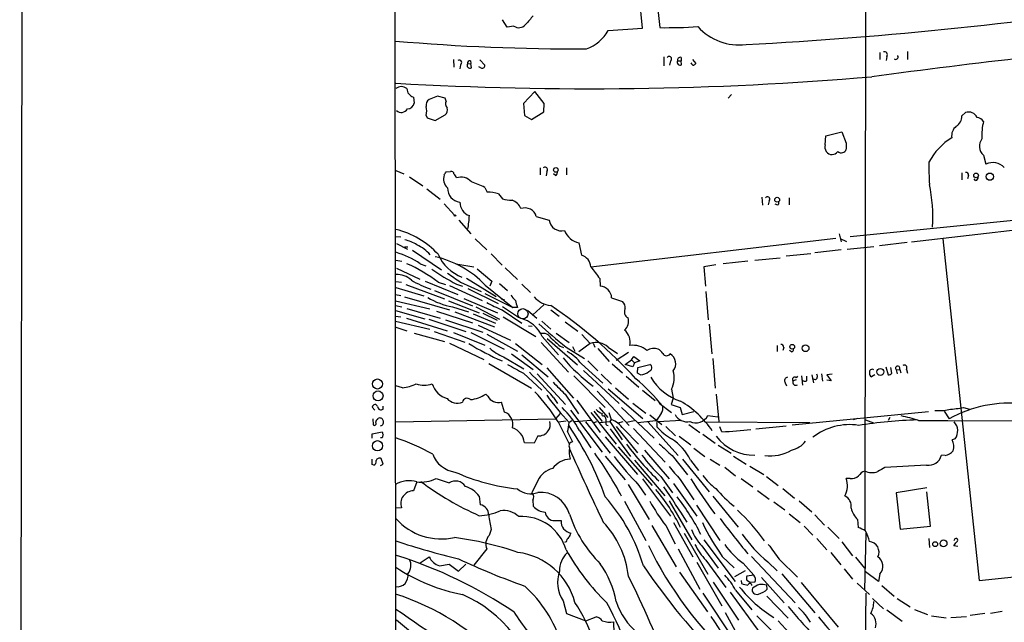
# Model space of a CAD drawing. Extents: x 5 to 1141, y 18 to 961.
# Drawn here: x 9 to 178, y 215 to 318 of the extents above; entities that cross this region are included whole.
import ezdxf

# ---------------------------------------------------------------- set-up
doc = ezdxf.new("R2010")
doc.units = 0
doc.header["$MEASUREMENT"] = 0
doc.layers.add('MAIN', color=5, linetype='CONTINUOUS')

msp = doc.modelspace()

# ---------------------------------------------------------------- linework, layer by layer
at = {"layer": 'MAIN'}
for p, q in [((10.4987, 952.9233), (9.398, 36.0679)), ((73.406, 361.6959), (73.7447, 89.3233)), ((153.8393, 345.6093), (153.7547, 230.7166)), ((115.7393, 316.3993), (114.2153, 332.3166)), ((117.094, 331.8086), (118.7027, 316.4839)), ((92.6253, 316.5686), (91.8633, 317.8386)), ((93.8107, 316.7379), (92.6253, 316.5686)), ((109.8973, 315.9759), (115.7393, 316.3993)), ((119.38, 311.4886), (119.38, 309.9646)), ((122.3433, 311.4039), (122.3433, 310.8113)), ((156.2947, 312.2506), (156.2947, 311.0653)), ((157.48, 311.5733), (157.3953, 310.8959)), ((161.036, 312.4199), (161.036, 311.0653)), ((83.4813, 311.0653), (83.566, 309.7106)), ((84.6667, 310.1339), (84.582, 309.4566)), ((85.852, 310.3033), (86.4447, 310.3879)), ((86.36, 310.8113), (86.4447, 310.3879)), ((86.5293, 309.6259), (86.4447, 310.3879)), ((88.138, 309.6259), (87.7993, 309.7953)), ((87.9687, 310.9806), (88.8153, 310.0493)), ((120.5653, 310.8113), (120.396, 310.0493)), ((121.7507, 310.8113), (122.3433, 310.8113)), ((122.428, 310.1339), (122.3433, 310.8113)), ((124.2907, 311.0653), (124.8833, 310.3879)), ((76.6233, 304.6306), (76.7927, 303.6146)), ((80.772, 304.7999), (79.3327, 304.2073)), ((82.042, 304.4613), (80.772, 304.7999)), ((82.2113, 303.9533), (82.042, 304.4613)), ((97.3667, 305.5619), (95.4193, 303.5299)), ((98.9753, 303.5299), (97.3667, 305.5619)), ((130.3867, 304.4613), (130.9793, 305.0539)), ((95.4193, 303.5299), (95.5887, 301.4979)), ((98.8907, 302.0906), (98.9753, 303.5299)), ((78.8247, 301.4979), (78.994, 301.0746)), ((78.994, 301.0746), (80.3487, 300.6513)), ((80.3487, 300.6513), (82.042, 301.5826)), ((95.5887, 301.4979), (96.774, 300.8206)), ((96.774, 300.8206), (98.8907, 302.0906)), ((170.2647, 301.4133), (170.942, 302.0059)), ((146.9813, 296.5026), (147.066, 298.0266)), ((147.066, 298.0266), (149.7753, 298.7039)), ((149.7753, 298.7039), (150.5373, 296.7566)), ((173.99, 294.7246), (174.4133, 293.2006)), ((73.66, 292.0999), (75.0147, 291.5073)), ((75.946, 290.9993), (78.232, 289.4753)), ((82.2113, 291.8459), (82.9733, 291.9306)), ((98.298, 292.5233), (98.298, 291.3379)), ((99.3987, 291.9306), (99.314, 291.1686)), ((100.9227, 291.2533), (100.584, 291.5073)), ((102.7853, 292.5233), (102.7853, 291.3379)), ((170.2647, 291.6766), (170.2647, 290.4913)), ((171.45, 291.2533), (171.2807, 290.6606)), ((88.8153, 289.2213), (89.2387, 288.3746)), ((172.6353, 290.4066), (172.3813, 290.6606)), ((78.9093, 288.9673), (81.1953, 287.1893)), ((91.186, 288.1206), (91.8633, 287.2739)), ((81.8727, 286.4273), (83.6507, 284.4799)), ((136.144, 287.5279), (136.2287, 286.1733)), ((137.414, 286.9353), (137.2447, 286.2579)), ((138.8533, 286.1733), (138.43, 286.3426)), ((140.8007, 287.4433), (140.8007, 286.2579)), ((97.6207, 284.2259), (99.822, 283.6333)), ((161.7133, 279.9079), (211.7513, 285.6653)), ((84.4127, 283.6333), (86.4447, 281.2626)), ((151.2147, 280.8393), (183.4727, 284.0566)), ((73.5753, 280.8393), (74.5067, 280.7546)), ((149.352, 281.2626), (149.6907, 279.9079)), ((73.7447, 279.6539), (75.6073, 278.6379)), ((87.2067, 280.4159), (89.154, 278.5533)), ((104.902, 279.7386), (105.3253, 277.6219)), ((148.7593, 280.5006), (106.934, 275.5899)), ((149.5213, 280.5006), (150.622, 279.9926)), ((150.7067, 278.6379), (155.2787, 279.1459)), ((160.9513, 279.8233), (156.21, 279.2306)), ((167.0473, 280.4159), (173.228, 222.0806)), ((75.0993, 279.0613), (75.692, 279.0613)), ((76.454, 278.4686), (81.4493, 275.1666)), ((89.916, 277.8759), (91.7787, 275.9286)), ((144.526, 277.8759), (140.2927, 277.4526)), ((149.6907, 278.5533), (145.2033, 278.0453)), ((73.66, 276.7753), (74.676, 276.6059)), ((77.8087, 276.1826), (78.74, 275.8439)), ((83.9047, 276.1826), (86.9527, 275.6746)), ((128.27, 276.0133), (126.238, 275.6746)), ((133.7733, 276.6059), (129.54, 276.1826)), ((134.9587, 276.7753), (139.2767, 277.1986)), ((73.7447, 275.4206), (77.724, 273.5579)), ((87.5453, 275.3359), (90.0007, 273.2193)), ((92.2867, 275.5053), (94.4033, 273.4733)), ((126.238, 275.6746), (126.492, 272.3726)), ((73.66, 273.1346), (74.5913, 273.0499)), ((75.3533, 272.6266), (81.9573, 270.1713)), ((78.6553, 273.2193), (84.2433, 270.9333)), ((80.8567, 273.0499), (82.1267, 272.6266)), ((82.804, 272.4573), (88.392, 269.9173)), ((83.9893, 272.7113), (85.0053, 272.3726)), ((84.6667, 273.0499), (88.2227, 271.4413)), ((85.6827, 273.7273), (90.7627, 270.5946)), ((88.9, 272.5419), (93.6413, 268.7319)), ((90.0007, 273.2193), (89.662, 272.3726)), ((91.3553, 272.7959), (92.71, 271.6106)), ((95.1653, 272.7113), (96.6047, 271.2719)), ((108.458, 273.6426), (108.5427, 272.3726)), ((73.5753, 270.9333), (74.5067, 270.7639)), ((73.66, 272.1186), (78.4013, 270.6793)), ((80.264, 271.6106), (86.6987, 268.9859)), ((85.9367, 271.9493), (91.1013, 269.4093)), ((88.8153, 271.1026), (93.6413, 268.7319)), ((126.5767, 271.4413), (127, 266.6153)), ((73.5753, 269.8326), (79.4173, 268.4779)), ((73.5753, 269.0706), (74.676, 268.8166)), ((75.0993, 270.5099), (82.804, 268.3086)), ((82.6347, 269.8326), (87.884, 267.8006)), ((85.2593, 270.2559), (91.0167, 267.8006)), ((91.6093, 270.1713), (92.202, 270.0866)), ((98.8907, 269.1553), (97.028, 267.4619)), ((110.49, 270.3406), (112.3527, 269.7479)), ((73.5753, 268.2239), (78.5707, 266.7846)), ((75.5227, 268.5626), (81.1953, 266.8693)), ((80.6027, 268.0546), (86.6987, 266.1073)), ((83.312, 268.8166), (86.0213, 267.9699)), ((83.7353, 267.9699), (90.5087, 265.4299)), ((86.868, 267.6313), (90.678, 266.0226)), ((87.2913, 268.8166), (91.3553, 266.6999)), ((88.4767, 267.7159), (90.932, 266.5306)), ((91.7787, 268.3086), (95.1653, 266.0226)), ((91.8633, 268.9013), (94.5727, 267.0386)), ((94.4033, 268.7319), (93.6413, 268.7319)), ((96.1813, 268.2239), (97.7053, 266.8693)), ((100.076, 268.3086), (101.5153, 267.2079)), ((73.5753, 267.2079), (74.5067, 267.1233)), ((73.5753, 266.3613), (79.4173, 265.0066)), ((75.438, 266.8693), (82.3807, 264.7526)), ((79.248, 266.6999), (85.598, 264.5833)), ((82.1267, 266.6153), (88.4767, 264.4986)), ((87.7147, 265.6839), (93.218, 263.1439)), ((91.948, 267.1233), (97.536, 263.7366)), ((98.552, 266.3613), (100.076, 265.0066)), ((102.5313, 266.2766), (104.7327, 264.6679)), ((127.1693, 265.8533), (127.5927, 260.7733)), ((73.66, 265.3453), (75.5227, 264.7526)), ((76.7927, 264.3293), (81.9573, 262.8899)), ((80.1793, 264.5833), (85.4287, 262.8053)), ((83.4813, 264.4139), (88.8153, 262.2973)), ((86.4447, 264.4139), (92.1173, 261.6199)), ((89.154, 264.1599), (94.4033, 261.2813)), ((96.266, 265.5993), (96.9433, 265.5146)), ((101.0073, 264.3293), (103.2087, 262.7206)), ((105.41, 264.0753), (106.8493, 262.5513)), ((82.804, 262.6359), (88.646, 259.8419)), ((94.0647, 262.5513), (98.6367, 258.9953)), ((98.4673, 262.7206), (103.124, 257.6406)), ((98.6367, 263.7366), (101.4307, 260.6039)), ((99.4833, 263.3979), (104.648, 258.9106)), ((106.8493, 262.5513), (104.902, 261.1119)), ((107.3573, 262.6359), (107.6113, 261.9586)), ((93.3873, 260.7733), (97.1127, 258.1486)), ((101.6847, 262.1279), (102.2773, 261.8739)), ((102.7007, 261.9586), (105.8333, 260.0113)), ((103.8013, 262.0433), (104.2247, 261.2813)), ((108.1193, 261.7046), (110.0667, 259.5033)), ((109.8973, 261.9586), (111.506, 260.8579)), ((113.3687, 261.0273), (111.252, 259.6726)), ((138.7687, 262.2126), (138.7687, 261.1966)), ((139.8693, 261.8739), (139.7, 261.3659)), ((141.224, 261.1119), (140.8853, 261.3659)), ((89.4927, 259.1646), (96.774, 254.9313)), ((92.0327, 260.2653), (95.504, 258.2333)), ((95.1653, 260.6039), (99.6527, 256.8786)), ((105.3253, 259.0799), (108.966, 255.7779)), ((106.426, 259.5879), (108.1193, 257.8946)), ((110.5747, 259.0799), (112.3527, 257.5559)), ((112.776, 258.9953), (113.8767, 259.7573)), ((114.1307, 258.5719), (112.776, 258.9953)), ((113.8767, 259.7573), (114.3, 260.3499)), ((113.8767, 259.7573), (114.3847, 259.2493)), ((114.3847, 259.2493), (114.1307, 258.5719)), ((114.3, 260.3499), (115.316, 259.5879)), ((115.316, 259.5879), (114.3847, 259.2493)), ((114.9773, 258.4873), (117.0093, 258.9953)), ((127.762, 260.0113), (128.1853, 254.9313)), ((95.4193, 257.4713), (98.552, 254.5926)), ((97.79, 257.3866), (102.616, 252.1373)), ((99.3987, 258.4026), (103.9707, 253.2379)), ((105.664, 257.9793), (111.76, 252.3066)), ((108.712, 257.3019), (110.49, 255.6086)), ((114.8927, 257.4713), (114.9773, 258.4873)), ((115.4007, 257.2173), (114.8927, 257.4713)), ((146.304, 257.3866), (146.4733, 256.1166)), ((148.1667, 257.3019), (147.2353, 257.2173)), ((157.3107, 258.5719), (157.734, 257.2173)), ((158.3267, 257.4713), (158.1573, 258.4873)), ((159.0887, 258.0639), (159.6813, 258.1486)), ((159.0887, 258.0639), (159.258, 257.3866)), ((159.6813, 258.1486), (159.8507, 257.5559)), ((160.8667, 258.1486), (161.036, 257.4713)), ((104.0553, 257.0479), (109.3893, 251.6293)), ((112.9453, 256.9633), (115.1467, 255.1006)), ((140.1233, 255.8626), (140.3773, 255.3546)), ((141.986, 256.3706), (141.478, 256.2013)), ((142.24, 256.9633), (141.986, 256.7093)), ((142.9173, 257.0479), (143.0867, 255.4393)), ((143.8487, 256.2013), (143.8487, 256.9633)), ((144.6953, 257.2173), (144.9493, 255.8626)), ((145.288, 256.3706), (144.78, 256.5399)), ((147.2353, 257.2173), (147.9973, 256.2013)), ((147.9973, 256.2013), (147.2353, 256.2859)), ((155.448, 257.2173), (154.8553, 256.8786)), ((74.7607, 255.0159), (73.66, 255.3546)), ((89.3233, 253.5766), (88.9847, 253.9153)), ((102.5313, 253.9153), (104.8173, 250.5286)), ((108.0347, 254.4233), (113.4533, 248.5813)), ((109.8973, 254.8466), (115.824, 249.7666)), ((111.1673, 255.0159), (113.3687, 253.0686)), ((115.7393, 254.5926), (117.9407, 252.8146)), ((120.7347, 254.7619), (120.9887, 253.2379)), ((128.3547, 253.9153), (128.778, 249.2586)), ((92.202, 250.8673), (91.694, 252.5606)), ((100.584, 253.3226), (101.2613, 252.3066)), ((104.5633, 252.8993), (108.5427, 247.3959)), ((114.1307, 252.3913), (116.332, 250.6979)), ((118.618, 252.3913), (120.7347, 250.7826)), ((120.9887, 253.2379), (120.65, 252.1373)), ((70.0193, 251.2059), (69.596, 251.7139)), ((71.4587, 251.3753), (71.4587, 251.8833)), ((101.6847, 250.6133), (100.9227, 249.6819)), ((103.4627, 251.2059), (108.8813, 244.0093)), ((106.934, 250.7826), (111.252, 245.3639)), ((107.442, 251.0366), (108.8813, 249.2586)), ((108.3733, 251.6293), (109.8127, 249.9359)), ((109.982, 250.7826), (110.4053, 249.5973)), ((112.1833, 251.6293), (117.7713, 246.3799)), ((120.65, 252.1373), (122.174, 251.6293)), ((122.174, 251.6293), (122.5127, 250.4439)), ((122.5127, 250.4439), (124.5447, 250.9519)), ((141.3087, 248.6659), (164.592, 250.9519)), ((167.3013, 251.0366), (168.148, 249.6819)), ((170.6033, 251.6293), (171.6193, 251.3753)), ((69.6807, 249.6819), (69.7653, 248.6659)), ((70.5273, 249.5973), (70.612, 249.7666)), ((73.66, 249.1739), (100.9227, 249.6819)), ((101.346, 249.1739), (102.7007, 249.3433)), ((101.346, 249.1739), (103.2087, 245.4486)), ((103.7167, 249.3433), (103.2087, 249.0893)), ((107.0187, 249.4279), (104.14, 249.1739)), ((106.0027, 249.1739), (110.236, 243.8399)), ((107.5267, 249.0893), (107.95, 249.2586)), ((108.458, 249.0893), (110.1513, 249.2586)), ((110.4053, 249.5973), (110.1513, 249.2586)), ((110.1513, 249.2586), (112.268, 246.1259)), ((111.5907, 249.0046), (112.4373, 249.2586)), ((114.3847, 249.3433), (113.03, 249.0893)), ((114.9773, 249.0893), (118.0253, 249.4279)), ((116.6707, 249.1739), (121.8353, 243.4166)), ((117.0093, 250.3593), (119.0413, 248.7506)), ((118.2793, 249.5973), (118.0253, 249.4279)), ((118.1947, 248.9199), (118.1947, 248.3273)), ((122.3433, 249.4279), (118.4487, 249.1739)), ((126.4073, 249.1739), (144.3567, 249.0893)), ((126.9153, 250.2746), (128.6087, 250.0206)), ((152.4847, 249.7666), (151.7227, 249.5126)), ((153.8393, 249.5126), (155.194, 249.0046)), ((157.988, 249.9359), (157.734, 249.4279)), ((162.8987, 249.4279), (167.894, 249.4279)), ((167.894, 249.4279), (216.0693, 249.0893)), ((69.596, 247.1419), (71.2893, 247.4806)), ((102.9547, 247.4806), (103.8013, 245.7873)), ((104.9867, 247.7346), (106.934, 244.7713)), ((110.236, 247.9886), (113.7073, 243.2473)), ((111.252, 248.4119), (114.8927, 243.9246)), ((112.522, 247.9886), (115.062, 245.3639)), ((114.2153, 248.0733), (119.634, 242.3159)), ((119.7187, 248.4119), (121.412, 246.8033)), ((123.698, 248.7506), (125.5607, 247.3959)), ((129.286, 247.4806), (128.9473, 248.3273)), ((135.128, 247.9886), (140.2927, 248.4966)), ((69.596, 246.3799), (69.596, 247.1419)), ((71.2893, 246.4646), (71.0353, 246.4646)), ((97.282, 245.5333), (95.5887, 245.6179)), ((97.8747, 246.8033), (97.282, 245.5333)), ((109.3893, 246.6339), (114.8927, 240.1993)), ((122.0047, 246.7186), (124.0367, 245.2793)), ((126.0687, 247.0573), (128.1853, 245.5333)), ((169.164, 246.2953), (168.656, 246.1259)), ((111.5907, 244.9406), (117.4327, 238.3366)), ((116.078, 244.3479), (120.3113, 239.4373)), ((124.5447, 244.6866), (126.4073, 243.2473)), ((128.6933, 245.1946), (130.8947, 243.8399)), ((69.596, 241.8926), (69.596, 242.8239)), ((71.4587, 241.9773), (71.12, 242.9086)), ((109.3893, 243.3319), (112.776, 239.2679)), ((114.3847, 242.6546), (119.5493, 236.5586)), ((120.8193, 243.4166), (123.444, 240.1146)), ((122.5973, 242.8239), (127.1693, 237.2359)), ((123.952, 242.6546), (125.3067, 240.8766)), ((127.3387, 242.8239), (128.9473, 241.8079)), ((131.318, 243.3319), (133.4347, 241.9773)), ((167.4707, 243.4166), (166.7933, 243.5013)), ((69.85, 241.8079), (69.596, 241.8926)), ((71.0353, 241.7233), (71.4587, 241.9773)), ((129.794, 241.4693), (131.6567, 239.9453)), ((134.112, 241.6386), (136.4827, 240.1993)), ((164.2533, 241.8079), (157.1413, 241.3846)), ((77.216, 238.9293), (76.6233, 237.4053)), ((80.518, 239.5219), (82.7193, 238.7599)), ((97.8747, 239.1833), (96.8587, 237.0666)), ((115.7393, 239.4373), (120.5653, 233.0873)), ((118.872, 239.8606), (120.904, 237.0666)), ((122.174, 239.3526), (124.5447, 235.8813)), ((132.588, 239.5219), (134.62, 238.0826)), ((136.906, 239.8606), (138.938, 238.3366)), ((151.2147, 239.5219), (150.5373, 239.5219)), ((113.284, 238.5059), (116.9247, 232.4946)), ((115.1467, 238.3366), (116.2473, 236.6433)), ((121.0733, 238.6753), (125.0527, 233.0873)), ((135.382, 237.4899), (137.414, 235.9659)), ((139.7, 237.8286), (141.732, 236.1353)), ((164.338, 237.9133), (159.0887, 237.0666)), ((164.9307, 231.3939), (164.338, 237.2359)), ((87.884, 236.4739), (88.0533, 235.0346)), ((97.028, 235.7966), (97.1127, 234.7806)), ((112.6913, 235.6273), (116.332, 228.9386)), ((120.3113, 235.7119), (124.206, 229.0233)), ((127.762, 236.4739), (132.08, 231.2246)), ((138.176, 235.5426), (140.0387, 234.1879)), ((142.494, 235.7119), (144.6953, 233.8493)), ((159.0887, 237.0666), (159.766, 230.8859)), ((74.5913, 234.5266), (73.66, 234.4419)), ((124.968, 234.9499), (128.9473, 228.9386)), ((100.7533, 232.3253), (101.854, 232.3253)), ((140.8007, 233.5106), (142.6633, 231.9866)), ((145.2033, 233.3413), (146.812, 231.5633)), ((152.4847, 232.4946), (152.5693, 231.1399)), ((89.916, 230.8013), (89.5773, 229.7853)), ((117.348, 231.4786), (121.4967, 224.4513)), ((119.7187, 231.4786), (121.3273, 228.3459)), ((121.0733, 231.9866), (124.3753, 226.1446)), ((143.3407, 231.3939), (144.8647, 229.8699)), ((147.4047, 231.2246), (149.352, 229.2773)), ((159.766, 230.8859), (164.9307, 231.3939)), ((102.7007, 228.6846), (102.4467, 228.5999)), ((122.8513, 230.2086), (126.9153, 223.1813)), ((126.238, 229.0233), (131.572, 221.9113)), ((145.542, 229.2773), (147.2353, 227.3299)), ((149.7753, 228.6846), (151.638, 226.3139)), ((153.924, 230.2086), (153.67, 220.4719)), ((164.6767, 229.2773), (164.7613, 227.7533)), ((169.0793, 229.1926), (168.91, 228.8539)), ((89.154, 227.4993), (86.9527, 224.7053)), ((121.8353, 227.4993), (125.5607, 220.6413)), ((125.8993, 228.0073), (128.6933, 224.1973)), ((169.5873, 227.9226), (168.91, 228.0073)), ((77.8087, 225.1286), (79.3327, 226.1446)), ((126.5767, 225.5519), (129.9633, 220.8953)), ((129.3707, 226.2293), (131.4027, 224.2819)), ((134.366, 226.2293), (141.8167, 218.2706)), ((139.1073, 225.7213), (142.24, 222.6733)), ((147.9127, 226.9066), (149.606, 224.7899)), ((152.146, 226.0599), (153.67, 224.1973)), ((173.228, 222.0806), (208.026, 225.8059)), ((81.1107, 224.6206), (82.7193, 224.8746)), ((82.7193, 224.8746), (84.328, 223.6893)), ((84.328, 223.6893), (85.598, 224.8746)), ((125.0527, 225.2133), (129.286, 217.7626)), ((133.2653, 223.7739), (131.4873, 222.7579)), ((132.9267, 225.0439), (134.7893, 223.0119)), ((137.16, 225.2979), (138.7687, 223.7739)), ((150.1987, 224.1126), (151.638, 222.3346)), ((122.0893, 223.5199), (126.8307, 216.7466)), ((132.588, 222.0806), (132.6727, 221.5726)), ((134.7893, 223.0119), (133.604, 222.8426)), ((133.604, 222.1653), (134.1967, 221.7419)), ((136.0593, 222.5886), (139.954, 218.2706)), ((139.5307, 223.2659), (145.2033, 216.5773)), ((156.0407, 221.9113), (153.8393, 223.6046)), ((156.2947, 223.2659), (156.0407, 221.9113)), ((127.8467, 221.8266), (132.1647, 215.3073)), ((131.6567, 220.4719), (134.4507, 217.0853)), ((134.9587, 221.8266), (134.1967, 221.7419)), ((137.0753, 220.6413), (136.9907, 221.3186)), ((142.8327, 221.7419), (149.1827, 214.1219)), ((152.4, 221.6573), (154.5167, 219.7099)), ((156.6333, 221.2339), (158.75, 219.4559)), ((102.1927, 218.6093), (102.7853, 216.4926)), ((126.0687, 219.9639), (131.2333, 212.1746)), ((130.7253, 220.1333), (135.8053, 213.1906)), ((136.9907, 219.4559), (140.6313, 215.6459)), ((153.924, 219.9639), (153.7547, 206.6713)), ((155.0247, 219.0326), (156.8873, 217.2546)), ((159.258, 219.0326), (161.4593, 217.5933)), ((157.48, 217.0853), (160.1047, 215.1379)), ((162.2213, 217.1699), (164.4227, 216.3233)), ((102.7853, 216.4926), (106.0873, 215.2226)), ((106.0873, 215.2226), (107.8653, 215.8999)), ((129.8787, 216.6619), (133.9427, 209.2113)), ((135.2973, 216.0693), (141.732, 209.5499)), ((165.1, 216.0693), (167.64, 215.7306)), ((171.1113, 215.8999), (168.402, 215.7306)), ((174.244, 216.4926), (171.704, 216.1539)), ((177.2073, 216.8313), (175.1753, 216.4926)), ((138.938, 215.2226), (144.1873, 209.5499))]:
    msp.add_line(p, q, dxfattribs=at)
for centre, radius in [((100.9597, 292.1941), 0.386), ((172.7252, 291.2586), 0.3966), ((175.0686, 291.0434), 0.6221), ((138.7501, 287.1004), 0.4145), ((83.7353, 284.3953), 0.1197), ((141.3311, 262.0036), 0.4081), ((143.6102, 261.758), 0.5816), ((156.3749, 257.7073), 0.5904), ((70.485, 255.6491), 0.8625), ((70.5907, 253.6159), 0.8535), ((70.4929, 245.11), 0.8722), ((165.7422, 228.3), 0.4102), ((167.1657, 228.447), 0.5872)]:
    msp.add_circle(centre, radius, dxfattribs=at)
at = {"layer": 'MAIN', "color": 5}
msp.add_circle((95.3346, 267.6313), 0.8778, dxfattribs=at)
at = {"layer": 'MAIN'}
for centre, radius, start, end in [((97.7848, 1003.9342), 691.2488, 272.9562372, 278.9706932), ((477.4474, -20.9319), 509.7836, 138.251165, 138.480341), ((94.6464, 317.9223), 1.4496, 234.793614, 320.070947), ((119.7615, 401.2679), 84.7906, 269.284516, 273.692393), ((132.2335, 322.9571), 9.4286, 221.957627, 277.319329), ((103.8583, 319.3761), 6.9304, 289.502449, 330.618738), ((104.9259, 675.7325), 362.8913, 265.043974, 270.196743), ((344.7512, -1112.543), 1433.2691, 95.4705931, 97.6101716), ((120.3114, 311.15), 0.4233, 306.856362, 143.143638), ((122.2162, 310.9384), 0.4825, 74.728219, 195.271781), ((157.0748, 311.8697), 0.5019, 323.81488, 111.934951), ((159.01, 311.4463), 0.3943, 228.742988, 32.456704), ((158.7947, 311.658), 0.5545, 351.213773, 8.776015), ((84.455, 310.5149), 0.4359, 299.058435, 119.058434), ((86.2895, 310.0634), 0.499, 151.262153, 298.727777), ((86.2895, 310.3738), 0.4431, 80.845888, 189.154112), ((88.3904, 309.9756), 0.4312, 234.179699, 9.840197), ((122.1881, 310.5713), 0.4989, 151.246562, 298.743369), ((124.5962, 310.6276), 0.5806, 195.484491, 264.910999), ((209.3639, 225.5687), 119.7133, 134.885408, 135.114592), ((106.5809, 877.6084), 571.556, 266.698008, 274.853573), ((74.5913, 304.9587), 1.4499, 50.030499, 129.966473), ((77.0517, 306.0986), 1.5293, 181.075341, 253.731403), ((75.4479, 303.9841), 1.3946, 276.562951, 344.636425), ((79.8196, 303.2971), 1.0322, 118.143992, 195.462015), ((75.4353, 302.2599), 3.474, 347.329512, 12.670488), ((81.4703, 302.387), 0.9869, 305.40202, 22.703826), ((83.1854, 303.4877), 1.0797, 154.453148, 221.812468), ((74.5764, 303.2016), 1.1943, 225.858338, 329.675534), ((168.3769, 301.2693), 1.8933, 300.340956, 4.362033), ((171.4077, 300.4142), 1.6584, 26.697927, 106.308434), ((172.6944, 299.6097), 1.5618, 33.948503, 82.831301), ((170.6568, 297.9947), 2.1079, 128.893711, 188.368813), ((183.243, 298.1962), 9.5311, 166.124427, 184.076794), ((174.1281, 288.5689), 10.6787, 121.35667, 152.260551), ((148.163, 296.0683), 1.259, 159.820541, 270.168383), ((404.5371, 296.2486), 254.0003, 179.885409, 180.114592), ((175.2851, 296.2509), 2.0017, 140.704954, 229.684643), ((148.0738, 296.0873), 1.2814, 274.157615, 323.063924), ((149.6908, 296.0796), 0.9657, 232.1297, 285.24367), ((149.7752, 295.91), 0.7807, 282.539156, 347.468008), ((99.1144, 292.239), 0.4194, 312.671557, 137.328443), ((210.4043, 292.6487), 45.7363, 178.884237, 183.659745), ((175.5532, 290.6505), 2.7933, 44.486554, 114.084743), ((83.8987, 290.7029), 2.1232, 162.59768, 227.536798), ((-44.9579, 376.2419), 152.626, 326.200526, 326.429709), ((83.1051, 291.4885), 0.4613, 2.335786, 106.600508), ((82.9874, 290.6748), 1.0138, 8.799871, 55.200119), ((84.7514, 288.5865), 2.3693, 41.37588, 108.763014), ((100.5838, 291.846), 0.6828, 299.760495, 7.11773), ((171.0125, 291.3238), 0.4431, 350.845888, 99.154112), ((172.6165, 290.8676), 0.4614, 272.33528, 16.58506), ((75.3319, 259.3958), 32.7317, 65.673404, 69.995328), ((139.537, 284.3111), 25.7997, 355.858609, 12.122971), ((84.8683, 289.0681), 2.4039, 178.367167, 263.159972), ((89.4782, 282.6191), 5.7605, 72.754381, 92.382838), ((137.0753, 287.1892), 0.4233, 323.143638, 143.113861), ((86.9687, 286.6519), 2.3869, 179.294251, 250.977524), ((93.4838, 292.3162), 5.2963, 252.183576, 269.872347), ((92.7502, 284.7292), 2.4017, 20.762102, 72.510351), ((138.5571, 286.5543), 0.4826, 307.862488, 15.257201), ((68.526, 285.2009), 17.6831, 349.931, 357.388831), ((95.6911, 283.7074), 1.998, 15.040585, 110.358693), ((101.914, 283.8952), 2.1083, 187.135803, 284.635394), ((70.1917, 267.8945), 14.5495, 42.860394, 76.209123), ((105.5896, 283.0185), 3.3512, 200.309717, 258.159948), ((74.1205, 274.8326), 5.5175, 55.872437, 78.886596), ((74.7548, 273.6875), 6.22, 40.252099, 66.691101), ((69.1934, 263.2207), 15.5639, 56.38947, 73.322476), ((87.5271, 280.684), 7.2706, 203.444552, 248.992928), ((104.8183, 275.5649), 2.1186, 2.968154, 76.153977), ((64.3015, 250.9691), 27.5978, 53.139071, 66.008674), ((76.5022, 260.5631), 17.2394, 44.015262, 77.107493), ((73.8283, 270.6301), 3.6936, 48.315448, 92.611578), ((101.7711, 307.1452), 38.7542, 235.384213, 242.687994), ((464.5819, 824.1848), 669.3917, 235.1910686, 235.4202419), ((615.6716, 655.6403), 634.9708, 216.7553008, 216.9844946), ((84.2928, 286.4002), 15.2785, 238.389427, 252.059928), ((96.0116, 272.2877), 3.0674, 207.979423, 230.602432), ((108.3751, 270.263), 2.1162, 2.101356, 85.457601), ((85.482, 280.9014), 12.2781, 238.565501, 259.820202), ((98.6388, 285.8335), 18.8198, 239.736265, 248.622204), ((101.9275, 271.5222), 8.0249, 191.536348, 200.346967), ((100.3633, 273.0598), 3.9995, 219.609128, 265.880702), ((54.0528, 200.8567), 82.2877, 42.585449, 55.992875), ((111.3363, 268.7036), 1.4573, 351.090328, 45.775685), ((113.7823, 267.9667), 1.1287, 153.069449, 243.802705), ((93.6189, 261.551), 5.4731, 23.536466, 76.341312), ((155.7867, 328.7958), 85.3542, 227.428709, 231.541349), ((111.476, 266.3189), 1.9163, 309.360723, 19.352132), ((98.7636, 262.6781), 1.6121, 29.934872, 103.666454), ((110.9892, 262.7557), 2.6889, 348.347399, 50.727535), ((110.2503, 301.8583), 46.1301, 238.4397, 246.395315), ((439.6085, 643.8173), 509.7836, 228.251165, 228.480341), ((107.8625, 259.628), 3.0939, 48.876443, 109.11604), ((139.4319, 261.9445), 0.4431, 350.831064, 99.168936), ((95.4, 268.1093), 8.5362, 227.763334, 246.766949), ((99.3671, 254.651), 7.424, 36.624475, 61.846387), ((114.163, 258.733), 3.5213, 48.391459, 98.826201), ((117.7652, 259.2676), 2.4496, 73.797896, 121.062437), ((117.137, 259.5462), 2.4537, 32.315026, 57.684974), ((119.8749, 261.2543), 0.7735, 210.829099, 321.550727), ((119.569, 259.1282), 1.8808, 319.012102, 61.005164), ((141.1137, 261.5524), 0.454, 284.057665, 8.549485), ((475.0537, 935.5387), 777.1085, 240.5273457, 240.7565352), ((125.3021, 279.6502), 30.2723, 220.236636, 233.645561), ((116.727, 258.4308), 0.6312, 280.314591, 63.430889), ((61.2812, 219.7128), 51.7139, 40.535416, 47.173521), ((115.462, 259.1126), 1.8963, 268.147519, 316.608997), ((116.7991, 256.6576), 4.3684, 334.280811, 16.449495), ((144.9494, 256.9632), 0.6826, 299.742799, 29.750087), ((154.9824, 257.6829), 0.4827, 52.12814, 195.254078), ((155.1942, 257.4713), 0.6827, 172.88227, 240.239505), ((157.675, 258.1734), 0.9579, 273.531189, 312.867946), ((159.3521, 258.3368), 0.3793, 330.243874, 226.014829), ((160.4293, 258.3885), 0.4989, 331.256631, 118.753438), ((74.3528, 260.9301), 5.9282, 273.945419, 297.949174), ((78.486, 259.1789), 3.7396, 248.761077, 291.238923), ((83.5307, 256.8433), 3.865, 197.309808, 252.690192), ((609.4899, 762.9059), 718.386, 224.8854029, 225.1145972), ((88.0758, 225.8868), 40.5611, 39.860644, 49.088947), ((125.0846, 261.4692), 9.1849, 210.598732, 252.081105), ((140.6143, 256.2013), 0.5964, 96.507803, 214.59856), ((141.732, 256.4553), 0.3592, 45, 225), ((141.9343, 255.9473), 0.5222, 150.897443, 305.829747), ((143.5185, 256.7517), 0.6419, 216.421795, 300.960695), ((85.7762, 258.793), 5.8384, 275.738814, 303.3365), ((75.794, 233.6019), 29.9231, 31.359129, 43.868028), ((84.1195, 254.7457), 2.3578, 222.483577, 292.066743), ((85.8014, 252.3922), 0.8137, 46.648237, 168.05622), ((91.1437, 254.5504), 2.0645, 208.143992, 285.45934), ((142.9971, 285.5308), 53.9546, 216.093479, 222.486024), ((113.6859, 238.1558), 16.9085, 34.159514, 59.535039), ((178.3185, 231.7664), 20.6011, 83.184454, 119.583265), ((70.0701, 251.6631), 0.4768, 16.508201, 173.88407), ((71.0942, 251.8097), 0.567, 181.121718, 309.999622), ((91.3269, 248.7364), 2.3036, 345.455825, 67.673439), ((90.2715, 239.6128), 16.8078, 28.895742, 45.638059), ((109.4241, 252.5282), 1.9904, 218.447609, 254.17402), ((109.0295, 250.4228), 0.2414, 127.88123, 322.11877), ((372.6178, 80.7554), 305.2796, 146.192733, 146.421916), ((117.6017, 251.5447), 1.6442, 325.496143, 11.883992), ((166.2855, 259.5018), 8.4014, 265.953886, 282.216503), ((159.6909, 323.7705), 72.9619, 276.589227, 278.601607), ((69.977, 248.8776), 0.2994, 225, 45), ((70.6375, 249.157), 0.4539, 104.051552, 188.578205), ((70.9083, 249.2797), 0.57, 15.069981, 121.322346), ((70.8745, 249.1316), 0.655, 284.210201, 26.893637), ((98.4803, 248.6594), 1.5471, 319.269764, 22.78623), ((96.3519, 249.3475), 6.8617, 344.212085, 357.843486), ((108.1824, 249.3643), 1.3803, 355.608298, 41.260899), ((109.8973, 249.0046), 0.4233, 143.124688, 270), ((108.515, 244.9131), 5.0512, 37.507386, 68.023554), ((118.3217, 249.0469), 0.1796, 45, 225), ((123.3382, 251.4389), 2.2436, 206.326358, 283.640457), ((124.8834, 251.2904), 2.2717, 243.430437, 333.438333), ((165.3931, 165.9745), 83.5833, 91.884349, 98.766733), ((155.7766, 227.8735), 22.7006, 71.715184, 79.443914), ((167.2874, 247.6292), 2.3024, 324.594527, 42.137595), ((198.3739, 289.5766), 133.8752, 198.327138, 198.556321), ((92.5911, 245.3026), 3.0141, 6.004529, 71.315588), ((98.0583, 248.708), 1.9136, 264.494091, 326.430347), ((60.3981, 219.0112), 51.9821, 19.530553, 34.556764), ((126.3647, 255.9363), 11.1645, 222.963787, 239.716596), ((125.9828, 316.1477), 68.7465, 272.754065, 276.933173), ((151.0679, 238.7159), 9.9921, 80.866487, 128.375391), ((198.3739, 204.3686), 133.8752, 161.443679, 161.672862), ((62.319, 212.2693), 36.0003, 60.721218, 71.779654), ((103.8861, 245.1099), 0.6827, 97.135426, 209.734472), ((115.4367, 238.3716), 9.5317, 26.701344, 56.232242), ((134.8362, 251.6364), 8.136, 217.189195, 270.862706), ((140.1811, 248.5761), 4.3549, 283.855636, 321.614291), ((166.3726, 244.9794), 2.5551, 343.724098, 26.661325), ((107.1107, 243.9618), 3.9023, 168.02748, 196.953652), ((452.1871, 397.3192), 380.8536, 203.639889, 205.714573), ((61.1109, 209.8757), 57.5835, 27.51023, 36.14464), ((157.2577, 278.6629), 55.3617, 216.976062, 225.614659), ((627.7288, 794.7686), 748.9635, 227.1755888, 227.404767), ((137.4717, 251.0808), 7.7079, 263.895319, 299.13128), ((166.7315, 246.1062), 2.7893, 285.367537, 318.646733), ((69.6625, 242.4106), 0.6312, 287.280921, 14.617437), ((70.8237, 242.4217), 0.57, 58.677654, 164.930019), ((84.3628, 245.3122), 4.7314, 200.301351, 262.378709), ((103.4793, 239.1035), 3.7218, 91.559679, 145.429474), ((163.181, 284.026), 66.2934, 217.960974, 223.5668), ((141.9407, 263.4884), 33.0218, 217.248289, 225.685973), ((164.6343, 243.9881), 2.2132, 260.087397, 347.293728), ((98.0754, 272.5583), 35.0075, 245.81847, 263.978906), ((101.346, 237.4476), 3.8811, 103.884072, 153.434289), ((671.5694, 706.1298), 720.9135, 220.1227049, 220.351887), ((154.2971, 239.0063), 1.8925, 109.351197, 150.252866), ((154.9177, 243.5797), 3.0543, 245.888753, 289.873642), ((325.8781, -55.2869), 341.3006, 119.629767, 119.858944), ((75.8655, 234.6779), 4.4608, 72.377026, 120.891065), ((77.8882, 244.6798), 5.7897, 263.332715, 297.015155), ((107.6695, 278.4718), 49.4323, 232.960622, 246.405884), ((83.8149, 237.0426), 2.037, 33.512984, 122.536989), ((178.2403, 272.2485), 63.3609, 211.187882, 217.689707), ((134.2826, 246.0425), 10.1794, 216.204242, 233.795758), ((147.3826, 238.2998), 3.3831, 329.024916, 21.175882), ((151.4596, 241.3473), 1.8418, 262.358691, 310.428535), ((76.6486, 235.231), 2.1744, 90.66666, 198.900717), ((84.1593, 233.7656), 4.6052, 36.021611, 72.901662), ((96.6218, 240.276), 3.3665, 228.77677, 291.849132), ((98.3281, 232.0074), 5.1638, 15.944024, 95.037217), ((95.7246, 218.5441), 29.372, 25.393803, 40.60176), ((15.675, 165.1102), 126.8057, 31.874501, 35.132274), ((147.1498, 254.0992), 24.9235, 220.754743, 230.815616), ((96.1944, 236.3318), 0.9906, 327.298135, 47.884668), ((86.3092, 215.9137), 30.8535, 16.391615, 41.577959), ((147.7107, 252.7184), 35.138, 209.10416, 217.190539), ((93.2687, 213.9535), 36.1908, 26.240002, 38.311137), ((149.449, 234.7802), 1.9644, 350.083092, 64.867338), ((87.586, 242.3141), 9.1471, 271.866958, 294.919074), ((87.717, 233.2907), 1.776, 358.899845, 79.084864), ((91.9605, 230.0648), 3.9879, 47.449131, 97.499606), ((99.3419, 236.6991), 2.9411, 220.716032, 266.155473), ((100.7372, 233.9259), 1.6006, 185.78361, 270.576303), ((111.9738, 212.0497), 29.7863, 34.34394, 47.765064), ((156.0193, 235.7772), 4.8238, 196.070208, 222.883007), ((81.3947, 239.5619), 10.3638, 221.727382, 282.572822), ((127.2806, 238.5072), 38.1509, 187.910555, 191.653033), ((95.1773, 225.2012), 7.8187, 15.798536, 93.813392), ((103.8286, 232.1693), 1.9808, 175.482824, 261.835535), ((123.7454, 240.2458), 21.5592, 198.441336, 225.157478), ((97.0644, 220.8385), 16.427, 7.00756, 43.141305), ((247.9697, 321.5983), 148.511, 216.786912, 219.74097), ((131.5292, 233.5527), 7.9024, 200.375717, 224.566777), ((159.4772, 247.814), 37.0446, 205.29334, 215.638436), ((151.3716, 226.916), 4.3904, 55.801392, 74.16915), ((148.2943, 227.4167), 6.3677, 12.263933, 29.448234), ((119.3762, 368.6677), 147.0982, 251.893334, 256.215896), ((75.8454, 171.7548), 58.2174, 71.323543, 82.295062), ((91.0394, 228.3324), 2.0612, 135.18083, 203.839154), ((104.3261, 228.2802), 1.675, 135.863544, 166.028469), ((101.9219, 230.613), 1.675, 315.863544, 346.028469), ((150.8978, 242.4691), 21.9904, 214.41879, 231.338483), ((154.3265, 226.958), 1.8213, 333.472936, 84.005485), ((-0.1769, 355.3579), 211.6803, 323.014163, 323.243324), ((169.3042, 228.9756), 0.3125, 291.358743, 136.024187), ((140.0476, 248.7608), 43.059, 209.848645, 225.080824), ((175.6377, 256.7177), 65.4719, 205.926799, 227.496671), ((135.0528, 233.3742), 11.534, 206.314014, 222.702848), ((141.3645, 236.3933), 14.1423, 215.100386, 233.370754), ((773.1516, 692.6234), 787.407, 216.1382636, 216.3674552), ((49.5775, 150.4721), 79.6799, 56.279898, 72.343868), ((74.0909, 224.6724), 2.1311, 318.702034, 29.484437), ((81.7843, 227.2057), 2.6714, 203.403896, 255.395187), ((134.1438, 331.0276), 116.4183, 244.665414, 250.703871), ((92.9837, 215.3749), 11.6294, 14.849537, 82.567785), ((105.7988, 223.8108), 4.2005, 134.206192, 181.657496), ((154.9364, 224.5654), 1.8797, 316.26738, 57.15196), ((90.7212, 249.7847), 30.6131, 236.1296, 259.238929), ((106.9826, 221.7427), 5.7238, 160.117639, 213.191433), ((95.6498, 215.7431), 15.8482, 10.108275, 35.558229), ((214.2061, 291.4457), 118.8611, 214.208873, 224.40203), ((73.8612, 222.908), 1.8655, 261.184016, 11.06116), ((-87.6027, 124.1661), 223.8896, 21.716897, 26.150933), ((122.3242, 215.581), 10.5364, 27.657766, 44.850423), ((134.2387, 222.5039), 0.7194, 151.913927, 208.079046), ((133.9848, 222.2922), 1.0794, 334.448571, 41.81559), ((79.7686, 204.0307), 23.3668, 18.416029, 47.105182), ((149.5847, 234.6068), 21.9836, 218.306378, 238.737215), ((133.9216, 224.4728), 3.1577, 246.702057, 267.308125), ((134.1076, 221.2412), 0.3431, 358.781125, 166.964083), ((135.255, 220.5143), 0.7783, 157.623068, 292.376932), ((137.2006, 216.9618), 4.6816, 108.427982, 124.702662), ((134.7405, 223.0489), 3.3538, 283.990251, 314.120529), ((136.0594, 216.9181), 4.498, 78.050526, 94.318496), ((60.3522, 178.7443), 43.1275, 43.22339, 72.145241), ((75.9846, 199.0897), 22.507, 10.303344, 66.372109), ((-182.7483, -159.3596), 455.5433, 50.609377, 55.745999), ((78.9355, 201.9011), 30.1709, 5.53004, 33.049694), ((78.121, 199.8254), 36.5223, 0.91072, 30.333937), ((122.3719, 222.1795), 11.7051, 198.194713, 230.821423), ((187.7477, 255.4568), 60.3921, 218.723357, 225.551786), ((134.7957, 209.3349), 11.1703, 30.287894, 47.031881), ((149.9085, 218.7876), 5.3766, 334.732289, 357.196239), ((626.6569, 881.8158), 865.9288, 230.3185095, 231.7166603), ((122.3615, 234.3803), 33.5573, 211.700532, 225.619243), ((107.5271, 214.292), 1.6431, 34.49667, 78.121758), ((326.2014, 343.553), 236.1915, 212.69084, 217.07339), ((177.9176, 241.597), 41.1356, 218.659613, 232.704889), ((153.4457, 214.7355), 2.2007, 341.50248, 52.980659), ((110.1937, 219.0334), 4.0305, 250.996823, 279.064785), ((118.1181, 214.6301), 7.3017, 176.677314, 189.343898)]:
    msp.add_arc(centre, radius, start, end, dxfattribs=at)

doc.saveas('drawing.dxf')
